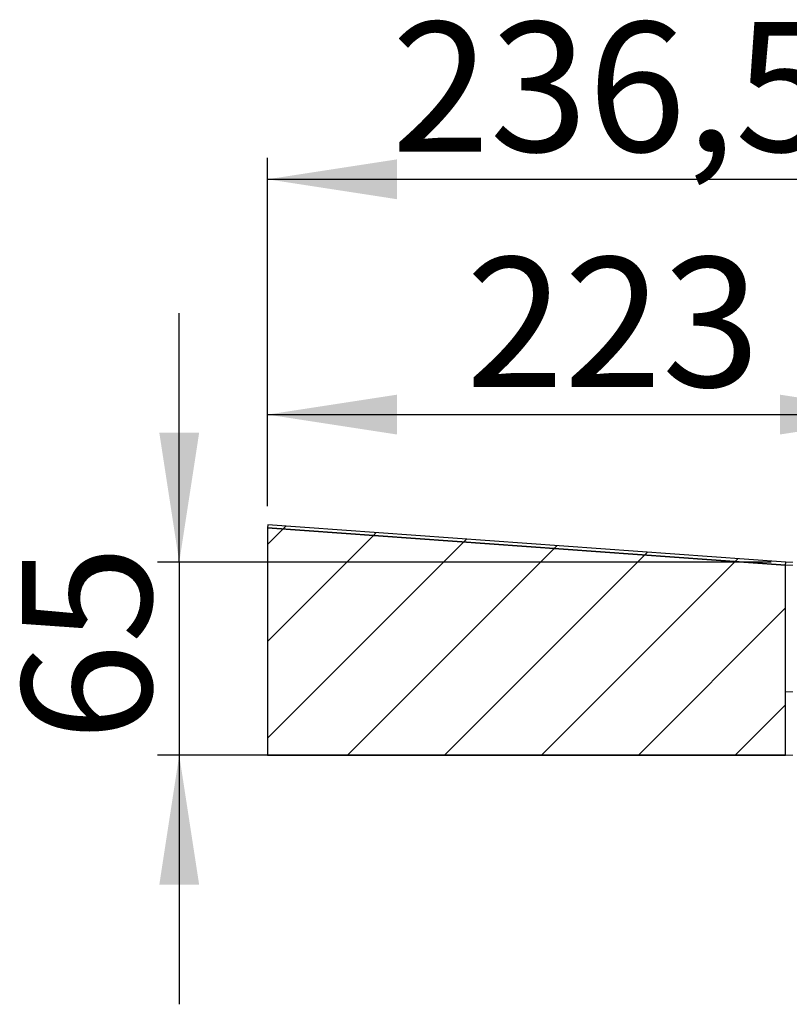
# Model space of a CAD drawing. Units: millimetres. Extents: x 24 to 378, y 43 to 268.
# Drawn here: x 196 to 232, y 222 to 268 of the extents above; entities that cross this region are included whole.
import ezdxf

# ---------------------------------------------------------------- set-up
doc = ezdxf.new("R2010")
doc.units = ezdxf.units.MM
doc.linetypes.add('SLD-Durchgehend', pattern=[0])
doc.styles.add('SLDTEXTSTYLE0', font='TXT', dxfattribs={"width": 0.605})
doc.styles.add('SLDTEXTSTYLE1', font='TXT', dxfattribs={"width": 0.96})
doc.dimstyles.new('SLDDIMSTYLE0', dxfattribs={"dimtxt": 6, "dimasz": 6, "dimexe": 0, "dimexo": 0.0625, "dimgap": 1.5, "dimtad": 1, "dimdec": 0, "dimlfac": 20, "dimrnd": 1e-09, "dimzin": 12, "dimdsep": 46, "dimtxsty": 'SLDTEXTSTYLE0', "dimblk1": 'NONE', "dimblk2": 'NONE', "dimsah": 1, "dimcen": 0.09, "dimadec": 0, "dimazin": 3, "dimtfac": 1, "dimtofl": 0, "dimtmove": 0, "dimatfit": 3, "dimldrblk": 'NONE', "dimfxl": 1, "dimfrac": 2, "dimtolj": 1, "dimtzin": 12, "dimarcsym": 0})
doc.dimstyles.new('SLDDIMSTYLE1', dxfattribs={"dimtxt": 6, "dimasz": 6, "dimexe": 0, "dimexo": 0.0625, "dimgap": 1.5, "dimtad": 1, "dimdec": 1, "dimlfac": 20, "dimrnd": 1e-09, "dimzin": 12, "dimdsep": 46, "dimtxsty": 'SLDTEXTSTYLE0', "dimblk1": 'NONE', "dimblk2": 'NONE', "dimsah": 1, "dimcen": 0.09, "dimadec": 0, "dimazin": 3, "dimtfac": 1, "dimtdec": 1, "dimtofl": 0, "dimtmove": 0, "dimatfit": 3, "dimldrblk": 'NONE', "dimfxl": 1, "dimfrac": 2, "dimtolj": 1, "dimtzin": 12, "dimarcsym": 0})

# ---------------------------------------------------------------- blocks, each defined once
blk = doc.blocks.new('_D_4')
at = {"color": 7}
for p, q in [((203.338, 242.521), (203.338, 254.06)), ((230.761, 242.521), (202.338, 242.521)), ((203.338, 242.521), (203.338, 233.588)), ((231.427, 233.588), (202.338, 233.588)), ((203.338, 233.588), (203.338, 222.05))]:
    blk.add_line(p, q, dxfattribs=at)
for points in [[(203.338, 242.521), (204.261, 248.521), (202.415, 248.521)], [(203.338, 233.588), (202.415, 227.588), (204.261, 227.588)]]:
    blk.add_solid(points, dxfattribs=at)
at = {"color": 7, "insert": (196.053, 234.224), "char_height": 6, "attachment_point": 1, "rotation": 90, "style": 'SLDTEXTSTYLE1'}
blk.add_mtext('65', dxfattribs=at)
blk = doc.blocks.new('_NONE')
blk = doc.blocks.new('_D_5')
at = {"color": 7}
for p, q in [((207.427, 245.121), (207.427, 250.359)), ((237.161, 243.557), (237.161, 250.359)), ((207.427, 249.359), (237.161, 249.359))]:
    blk.add_line(p, q, dxfattribs=at)
for points in [[(207.427, 249.359), (213.427, 248.436), (213.427, 250.282)], [(237.161, 249.359), (231.161, 250.282), (231.161, 248.436)]]:
    blk.add_solid(points, dxfattribs=at)
at = {"color": 7, "insert": (216.615, 256.644), "char_height": 6, "attachment_point": 1, "style": 'SLDTEXTSTYLE1'}
blk.add_mtext('223', dxfattribs=at)
blk = doc.blocks.new('_D_6')
at = {"color": 7}
for p, q in [((207.427, 245.121), (207.427, 261.255)), ((238.961, 243.545), (238.961, 261.255)), ((207.427, 260.255), (238.961, 260.255))]:
    blk.add_line(p, q, dxfattribs=at)
for points in [[(207.427, 260.255), (213.427, 259.332), (213.427, 261.178)], [(238.961, 260.255), (232.961, 261.178), (232.961, 259.332)]]:
    blk.add_solid(points, dxfattribs=at)
at = {"color": 7, "insert": (213.178, 267.539), "char_height": 6, "attachment_point": 1, "style": 'SLDTEXTSTYLE1'}
blk.add_mtext('236,5', dxfattribs=at)

msp = doc.modelspace()

# ---------------------------------------------------------------- hatches: boundary and pattern name
h = msp.add_hatch()
h.set_pattern_fill('ANSI31', style=0)
h.paths.add_polyline_path([(231.4275, 242.3881), (231.4371, 242.5211), (207.4371, 244.2545), (207.4275, 244.1215)], flags=0)
h = msp.add_hatch()
h.set_pattern_fill('ANSI31', style=0)
h.paths.add_polyline_path([(231.4275, 242.3881), (207.4275, 244.1215), (207.4275, 233.5881), (231.4275, 233.5881)], flags=0)

# ---------------------------------------------------------------- linework, layer by layer
for p, q in [((207.4371, 244.2545), (207.4275, 244.1215)), ((207.4275, 244.1215), (207.4275, 233.5881)), ((231.4275, 242.3881), (207.4275, 244.1215)), ((207.4275, 244.1215), (231.4275, 242.3881)), ((231.4371, 242.5211), (207.4371, 244.2545)), ((231.4275, 242.3881), (231.4371, 242.5211)), ((231.4275, 233.5881), (231.4275, 242.3881)), ((207.4275, 233.5881), (231.4275, 233.5881))]:
    msp.add_line(p, q)
at = {"color": 7, "linetype": 'SLD-Durchgehend', "lineweight": 15}
for p, q in [((207.4275, 244.1215), (207.4371, 244.2545)), ((207.4275, 244.1215), (231.4275, 242.3881)), ((207.4275, 233.5881), (207.4275, 244.1215)), ((207.4371, 244.2545), (231.4371, 242.5211)), ((231.4371, 242.5211), (231.4275, 242.3881)), ((231.7608, 242.3881), (231.4275, 242.3881)), ((231.4275, 233.5881), (231.4275, 242.3881)), ((231.7608, 242.5215), (231.4323, 242.5215)), ((231.7608, 236.5215), (231.4275, 236.5215)), ((231.4275, 233.5881), (207.4275, 233.5881)), ((231.4275, 233.5881), (231.7608, 233.5881))]:
    msp.add_line(p, q, dxfattribs=at)

# ---------------------------------------------------------------- dimensions: what is measured, and where the dimension line sits
at = {"color": 7}
for base, p1, dimstyle, picture, middle in [((207.4275, 260.2548), (238.9608, 242.5452), 'SLDDIMSTYLE1', '_D_6', (223.4904, 260.2548)), ((207.4275, 249.3591), (237.1608, 242.5567), 'SLDDIMSTYLE0', '_D_5', (223.4904, 249.3591))]:
    dim = msp.add_linear_dim(base=base, p1=p1, p2=(207.4275, 244.1215), dimstyle=dimstyle, dxfattribs=at)
    dim.commit()
    dim.dimension.update_dxf_attribs({"geometry": picture, "text_midpoint": middle, "dimtype": 160})
dim = msp.add_linear_dim(base=(203.338, 242.5215), p1=(232.4275, 233.5881), p2=(231.7608, 242.5215), angle=90, dimstyle='SLDDIMSTYLE0', dxfattribs=at)
dim.commit()
dim.dimension.update_dxf_attribs({"geometry": '_D_4', "text_midpoint": (203.338, 238.8075), "dimtype": 160})

doc.saveas('drawing.dxf')
